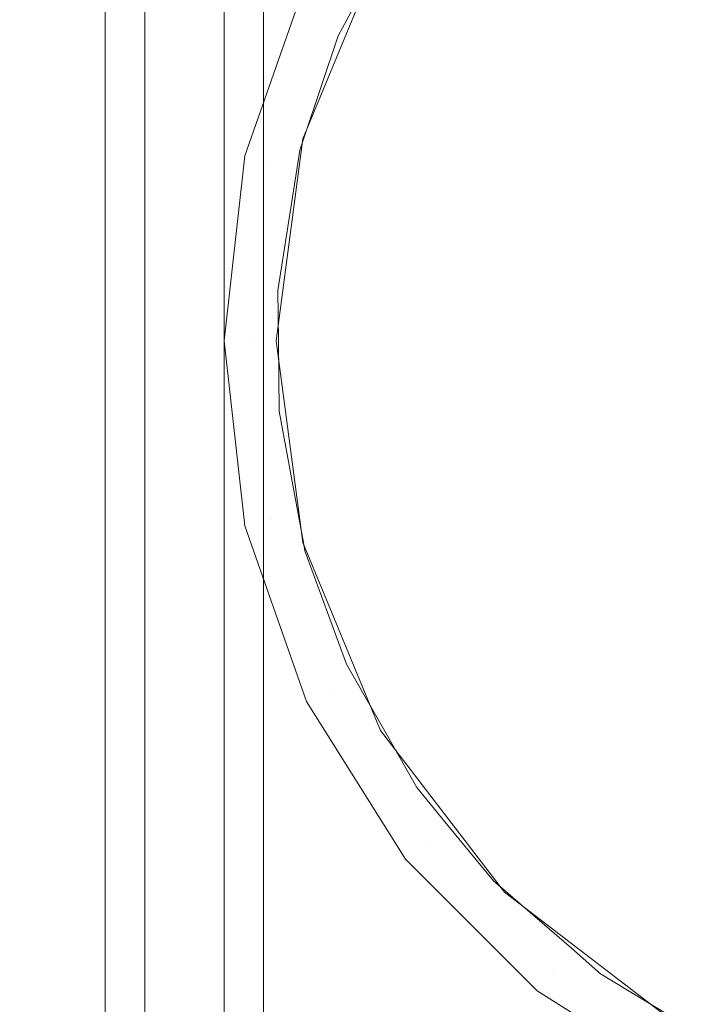
# Model space of a CAD drawing. Units: inches. Extents: x -0.76 to 0.74, y -0.35 to 1.65.
# Drawn here: x -0.27 to -0.1, y 0.99 to 1.24 of the extents above; entities that cross this region are included whole.
import ezdxf

# ---------------------------------------------------------------- set-up
doc = ezdxf.new("R2010")
doc.units = ezdxf.units.IN
doc.header["$LTSCALE"] = 0.5
doc.header["$MEASUREMENT"] = 0
doc.layers.add('U', color=7, linetype='Continuous', lineweight=0)

msp = doc.modelspace()

# ---------------------------------------------------------------- linework, layer by layer
at = {"layer": 'U', "color": 17, "linetype": 'Continuous', "lineweight": 0}
for points, invisible_edges in [([(-0.69697, 1.65495, 0.62953), (-0.21171, 1.20168, 0.62953), (-0.19617, 1.24607, 0.62953)], 9), ([(-0.69697, 1.65495, 0.62953), (-0.21697, 1.15495, 0.62953), (-0.21171, 1.20168, 0.62953)], 9), ([(-0.21171, 1.10822, 0.62953), (-0.21697, 1.15495, 0.62953), (-0.69697, 1.65495, 0.62953), (-0.69697, -0.34505, 0.62953)], 10), ([(-0.23697, -0.34505, -0.87047), (-0.52973, -0.34505, -0.87047), (-0.57025, 1.65495, -0.87047), (-0.26629, 1.65495, -0.87047)], 10), ([(-0.27295, 1.65495, -0.75547), (-0.27295, -0.34505, -0.75547), (-0.26818, -0.34505, -0.76169), (-0.26818, 1.65495, -0.76169)], 5), ([(-0.2594, -0.34505, 0.01195), (-0.26893, -0.34505, -0.00047), (-0.26893, 1.65495, -0.00047), (-0.26629, 1.65495, 0.00297)], 10), ([(-0.26818, -0.34505, -0.76169), (-0.26197, -0.34505, -0.76645), (-0.26197, 1.65495, -0.76645), (-0.26629, 1.65495, -0.76314)], 10), ([(-0.26629, 1.65495, -0.76314), (-0.26818, 1.65495, -0.76169), (-0.26818, -0.34505, -0.76169)], 10), ([(-0.26629, 1.65495, 0.00297), (-0.2594, 1.65495, 0.01195), (-0.2594, -0.34505, 0.01195)], 10), ([(-0.26629, 1.65495, -0.87047), (-0.23697, 1.65495, -0.87047), (-0.23697, -0.34505, -0.87047)], 8), ([(-0.26197, 1.65495, -0.76645), (-0.26197, -0.34505, -0.76645), (-0.25474, -0.34505, -0.76945), (-0.25474, 1.65495, -0.76945)], 5), ([(-0.24697, 1.65495, 0.02149), (-0.24697, -0.34505, 0.02149), (-0.2594, -0.34505, 0.01195), (-0.2594, 1.65495, 0.01195)], 5), ([(-0.25474, 1.65495, -0.76945), (-0.25474, -0.34505, -0.76945), (-0.24697, -0.34505, -0.77047), (-0.24697, 1.65495, -0.77047)], 1), ([(-0.2325, 1.65495, 0.02748), (-0.2325, -0.34505, 0.02748), (-0.24697, -0.34505, 0.02149), (-0.24697, 1.65495, 0.02149)], 5), ([(-0.2303, 1.65495, -0.86972), (-0.2303, -0.34505, -0.86972), (-0.23697, -0.34505, -0.87047), (-0.23697, 1.65495, -0.87047)], 1), ([(-0.21697, 1.65495, 0.02953), (-0.21697, -0.34505, 0.02953), (-0.2325, -0.34505, 0.02748), (-0.2325, 1.65495, 0.02748)], 4), ([(-0.22395, 1.65495, -0.8675), (-0.22395, -0.34505, -0.8675), (-0.2303, -0.34505, -0.86972), (-0.2303, 1.65495, -0.86972)], 5), ([(-0.21827, 1.65495, -0.86393), (-0.21827, -0.34505, -0.86393), (-0.22395, -0.34505, -0.8675), (-0.22395, 1.65495, -0.8675)], 5), ([(-0.21352, 1.65495, -0.85918), (-0.21352, -0.34505, -0.85918), (-0.21827, -0.34505, -0.86393), (-0.21827, 1.65495, -0.86393)], 5), ([(-0.21697, 1.65495, -0.77047), (-0.21697, -0.34505, -0.77047), (-0.21438, -0.34505, -0.77081), (-0.21438, 1.65495, -0.77081)], 4), ([(-0.21697, 1.65495, 0.02953), (-0.17745, 1.25337, 0.02953), (-0.19711, 1.2059, 0.02953)], 9), ([(-0.21697, -0.34505, 0.02953), (-0.21697, 1.65495, 0.02953), (-0.20382, 1.15495, 0.02953)], 10), ([(-0.19711, 1.2059, 0.02953), (-0.20382, 1.15495, 0.02953), (-0.21697, 1.65495, 0.02953)], 10), ([(-0.21438, 1.65495, -0.77081), (-0.21438, -0.34505, -0.77081), (-0.21197, -0.34505, -0.77181), (-0.21197, 1.65495, -0.77181)], 5), ([(-0.20994, 1.65495, -0.85349), (-0.20994, -0.34505, -0.85349), (-0.21352, -0.34505, -0.85918), (-0.21352, 1.65495, -0.85918)], 5), ([(-0.21197, 1.65495, -0.77181), (-0.21197, -0.34505, -0.77181), (-0.2099, -0.34505, -0.7734), (-0.2099, 1.65495, -0.7734)], 5), ([(-0.20772, 1.65495, -0.84715), (-0.20772, -0.34505, -0.84715), (-0.20994, -0.34505, -0.85349), (-0.20994, 1.65495, -0.85349)], 5), ([(-0.2099, 1.65495, -0.7734), (-0.2099, -0.34505, -0.7734), (-0.20831, -0.34505, -0.77547), (-0.20831, 1.65495, -0.77547)], 5), ([(-0.20831, 1.65495, -0.77547), (-0.20831, -0.34505, -0.77547), (-0.20731, -0.34505, -0.77789), (-0.20731, 1.65495, -0.77789)], 5), ([(-0.20697, 1.65495, -0.84047), (-0.20697, -0.34505, -0.84047), (-0.20772, -0.34505, -0.84715), (-0.20772, 1.65495, -0.84715)], 4), ([(-0.20731, 1.65495, -0.77789), (-0.20731, -0.34505, -0.77789), (-0.20697, -0.34505, -0.78047), (-0.20697, 1.65495, -0.78047)], 1), ([(-0.19711, 1.2059, 0.02953), (-0.17745, 1.25337, 0.02953), (-0.18812, 1.23198, 0.617)], 10), ([(-0.17745, 1.25337, 0.02953), (-0.18378, 1.24007, 0.617), (-0.18812, 1.23198, 0.617)], 9), ([(-0.20526, 1.20021, 0.62322), (-0.19021, 1.2432, 0.62322), (-0.19617, 1.24607, 0.62953), (-0.21171, 1.20168, 0.62953)], 11), ([(-0.18812, 1.23198, 0.617), (-0.19021, 1.2432, 0.62322), (-0.20526, 1.20021, 0.62322)], 11), ([(-0.18812, 1.23198, 0.617), (-0.18378, 1.24007, 0.617), (-0.19021, 1.2432, 0.62322)], 10), ([(-0.20526, 1.20021, 0.62322), (-0.19692, 1.20583, 0.617), (-0.18812, 1.23198, 0.617)], 9), ([(-0.18812, 1.23198, 0.617), (-0.19692, 1.20583, 0.617), (-0.19711, 1.2059, 0.02953)], 10), ([(-0.20341, 1.16768, 0.617), (-0.20382, 1.15495, 0.02953), (-0.19711, 1.2059, 0.02953)], 9), ([(-0.19711, 1.2059, 0.02953), (-0.19854, 1.1987, 0.617), (-0.20341, 1.16768, 0.617)], 9), ([(-0.19785, 1.20307, 0.617), (-0.19854, 1.1987, 0.617), (-0.19711, 1.2059, 0.02953)], 10), ([(-0.19711, 1.2059, 0.02953), (-0.19692, 1.20583, 0.617), (-0.19785, 1.20307, 0.617)], 9), ([(-0.20526, 1.20021, 0.62322), (-0.19785, 1.20307, 0.617), (-0.19692, 1.20583, 0.617)], 9), ([(-0.21036, 1.15495, 0.62322), (-0.20526, 1.20021, 0.62322), (-0.21171, 1.20168, 0.62953), (-0.21697, 1.15495, 0.62953)], 11), ([(-0.20526, 1.20021, 0.62322), (-0.19854, 1.1987, 0.617), (-0.19785, 1.20307, 0.617)], 9), ([(-0.20526, 1.20021, 0.62322), (-0.21036, 1.15495, 0.62322), (-0.20341, 1.16768, 0.617)], 11), ([(-0.20341, 1.16768, 0.617), (-0.19854, 1.1987, 0.617), (-0.20526, 1.20021, 0.62322)], 10), ([(-0.21036, 1.15495, 0.62322), (-0.20325, 1.15496, 0.617), (-0.20341, 1.16768, 0.617)], 9), ([(-0.20341, 1.16768, 0.617), (-0.20325, 1.15496, 0.617), (-0.20382, 1.15495, 0.02953)], 10), ([(-0.20382, 1.15495, 0.02953), (-0.19711, 1.104, 0.02953), (-0.21697, -0.34505, 0.02953)], 10), ([(-0.20526, 1.1097, 0.62322), (-0.21036, 1.15495, 0.62322), (-0.21697, 1.15495, 0.62953), (-0.21171, 1.10822, 0.62953)], 11), ([(-0.20302, 1.13717, 0.617), (-0.20325, 1.15496, 0.617), (-0.21036, 1.15495, 0.62322)], 10), ([(-0.20302, 1.13717, 0.617), (-0.21036, 1.15495, 0.62322), (-0.20526, 1.1097, 0.62322)], 11), ([(-0.20382, 1.15495, 0.02953), (-0.20325, 1.15496, 0.617), (-0.20302, 1.13717, 0.617)], 9), ([(-0.19711, 1.104, 0.02953), (-0.20382, 1.15495, 0.02953), (-0.20302, 1.13717, 0.617)], 10), ([(-0.20526, 1.1097, 0.62322), (-0.19826, 1.11126, 0.617), (-0.20302, 1.13717, 0.617)], 9), ([(-0.20302, 1.13717, 0.617), (-0.19826, 1.11126, 0.617), (-0.19711, 1.104, 0.02953)], 10), ([(-0.19021, 1.06671, 0.62322), (-0.20526, 1.1097, 0.62322), (-0.21171, 1.10822, 0.62953), (-0.19617, 1.06384, 0.62953)], 11), ([(-0.19693, 1.10403, 0.617), (-0.19826, 1.11126, 0.617), (-0.20526, 1.1097, 0.62322)], 10), ([(-0.20526, 1.1097, 0.62322), (-0.19655, 1.10194, 0.617), (-0.19693, 1.10403, 0.617)], 9), ([(-0.19655, 1.10194, 0.617), (-0.20526, 1.1097, 0.62322), (-0.19021, 1.06671, 0.62322)], 11), ([(-0.19826, 1.11126, 0.617), (-0.19693, 1.10403, 0.617), (-0.19711, 1.104, 0.02953)], 10), ([(-0.19617, 1.06384, 0.62953), (-0.21171, 1.10822, 0.62953), (-0.69697, -0.34505, 0.62953)], 10), ([(-0.19711, 1.104, 0.02953), (-0.17745, 1.05652, 0.02953), (-0.21697, -0.34505, 0.02953)], 10), ([(-0.19711, 1.104, 0.02953), (-0.19693, 1.10403, 0.617), (-0.19655, 1.10194, 0.617)], 9), ([(-0.19711, 1.104, 0.02953), (-0.19655, 1.10194, 0.617), (-0.18608, 1.07328, 0.617)], 9), ([(-0.18608, 1.07328, 0.617), (-0.17745, 1.05652, 0.02953), (-0.19711, 1.104, 0.02953)], 9), ([(-0.19021, 1.06671, 0.62322), (-0.18608, 1.07328, 0.617), (-0.19655, 1.10194, 0.617)], 9), ([(-0.19021, 1.06671, 0.62322), (-0.18404, 1.06971, 0.617), (-0.18608, 1.07328, 0.617)], 9), ([(-0.18608, 1.07328, 0.617), (-0.18404, 1.06971, 0.617), (-0.17745, 1.05652, 0.02953)], 10), ([(-0.17674, 1.05693, 0.617), (-0.18404, 1.06971, 0.617), (-0.19021, 1.06671, 0.62322)], 10), ([(-0.18404, 1.06971, 0.617), (-0.17674, 1.05693, 0.617), (-0.17745, 1.05652, 0.02953)], 10), ([(-0.16598, 1.02814, 0.62322), (-0.19021, 1.06671, 0.62322), (-0.19617, 1.06384, 0.62953), (-0.17116, 1.02402, 0.62953)], 11), ([(-0.19021, 1.06671, 0.62322), (-0.16598, 1.02814, 0.62322), (-0.16831, 1.04217, 0.617)], 11), ([(-0.16831, 1.04217, 0.617), (-0.17674, 1.05693, 0.617), (-0.19021, 1.06671, 0.62322)], 10), ([(-0.69697, -0.34505, 0.62953), (-0.17116, 1.02402, 0.62953), (-0.19617, 1.06384, 0.62953)], 9), ([(-0.17745, 1.05652, 0.02953), (-0.17674, 1.05693, 0.617), (-0.16831, 1.04217, 0.617)], 9), ([(-0.21697, -0.34505, 0.02953), (-0.17745, 1.05652, 0.02953), (-0.14617, 1.01575, 0.02953)], 9), ([(-0.17745, 1.05652, 0.02953), (-0.16831, 1.04217, 0.617), (-0.16044, 1.03258, 0.617)], 9), ([(-0.16044, 1.03258, 0.617), (-0.14617, 1.01575, 0.02953), (-0.17745, 1.05652, 0.02953)], 9), ([(-0.16598, 1.02814, 0.62322), (-0.16044, 1.03258, 0.617), (-0.16831, 1.04217, 0.617)], 9), ([(-0.14895, 1.0186, 0.61701), (-0.16044, 1.03258, 0.617), (-0.16598, 1.02814, 0.62322)], 10), ([(-0.14617, 1.01575, 0.02953), (-0.16044, 1.03258, 0.617), (-0.14895, 1.0186, 0.61701)], 9), ([(-0.13378, 0.99594, 0.62322), (-0.16598, 1.02814, 0.62322), (-0.17116, 1.02402, 0.62953), (-0.1379, 0.99077, 0.62953)], 11), ([(-0.14895, 1.0186, 0.61701), (-0.16598, 1.02814, 0.62322), (-0.13378, 0.99594, 0.62322)], 11), ([(-0.1379, 0.99077, 0.62953), (-0.17116, 1.02402, 0.62953), (-0.69697, -0.34505, 0.62953)], 10), ([(-0.14895, 1.0186, 0.61701), (-0.14595, 1.016, 0.61701), (-0.14617, 1.01575, 0.02953)], 10), ([(-0.13378, 0.99594, 0.62322), (-0.14595, 1.016, 0.61701), (-0.14895, 1.0186, 0.61701)], 9), ([(-0.14617, 1.01575, 0.02953), (-0.1054, 0.98447, 0.02953), (-0.21697, -0.34505, 0.02953)], 10), ([(-0.14617, 1.01575, 0.02953), (-0.14595, 1.016, 0.61701), (-0.12928, 1.00154, 0.61701)], 9), ([(-0.1054, 0.98447, 0.02953), (-0.14617, 1.01575, 0.02953), (-0.12928, 1.00154, 0.61701)], 10), ([(-0.13378, 0.99594, 0.62322), (-0.12928, 1.00154, 0.61701), (-0.14595, 1.016, 0.61701)], 9), ([(-0.12189, 0.99512, 0.61701), (-0.12928, 1.00154, 0.61701), (-0.13378, 0.99594, 0.62322)], 10), ([(-0.12928, 1.00154, 0.61701), (-0.12189, 0.99512, 0.61701), (-0.1054, 0.98447, 0.02953)], 10), ([(-0.09522, 0.97171, 0.62322), (-0.13378, 0.99594, 0.62322), (-0.1379, 0.99077, 0.62953), (-0.09809, 0.96575, 0.62953)], 11), ([(-0.13378, 0.99594, 0.62322), (-0.09522, 0.97171, 0.62322), (-0.10511, 0.98494, 0.61701)], 11), ([(-0.10511, 0.98494, 0.61701), (-0.12189, 0.99512, 0.61701), (-0.13378, 0.99594, 0.62322)], 10), ([(-0.12189, 0.99512, 0.61701), (-0.10511, 0.98494, 0.61701), (-0.1054, 0.98447, 0.02953)], 10), ([(-0.09809, 0.96575, 0.62953), (-0.1379, 0.99077, 0.62953), (-0.69697, -0.34505, 0.62953)], 10)]:
    msp.add_3dface(points, dxfattribs=dict(at, invisible_edges=invisible_edges))
for points in [[(-0.24697, 1.65495, -0.77047), (-0.24697, -0.34505, -0.77047), (-0.21697, -0.34505, -0.77047), (-0.21697, 1.65495, -0.77047)], [(-0.20697, 1.65495, -0.78047), (-0.20697, -0.34505, -0.78047), (-0.20697, -0.34505, -0.84047), (-0.20697, 1.65495, -0.84047)]]:
    msp.add_3dface(points, dxfattribs=at)

doc.saveas('drawing.dxf')
